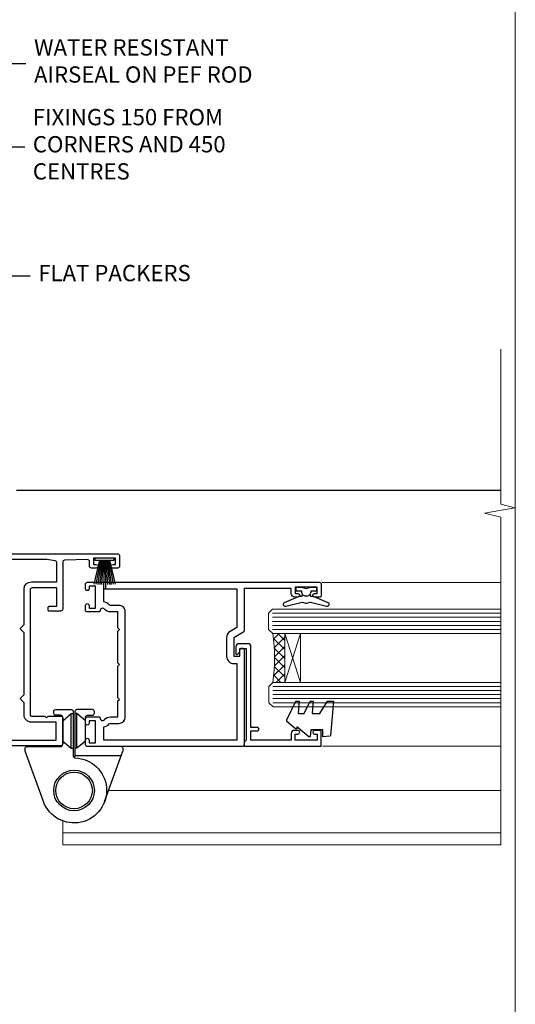
# Model space of a CAD drawing. Units: millimetres. Extents: x 0 to 10153, y -976 to 1146.
# Drawn here: x 4631 to 4753, y 256 to 498 of the extents above; entities that cross this region are included whole.
import ezdxf
from ezdxf import colors
from ezdxf.entities.mleader import LeaderData, LeaderLine
from ezdxf.math import Vec2, Vec3

# ---------------------------------------------------------------- set-up
doc = ezdxf.new("R2010")
doc.units = ezdxf.units.MM
doc.linetypes.add('Dashed', pattern=[564.4444465637206, 282.2222232818604, -282.2222232818602])
doc.layers.add('Aluminium Systems Ltd Joinery Detail', color=7, linetype='Continuous')
doc.layers.add('Aluminium Systems Ltd Notes', color=7, linetype='Continuous')
doc.layers.add('Viewport', color=7, linetype='Continuous', plot=False)
doc.styles.get("Standard").update_dxf_attribs({"font": 'arial.ttf'})

# ---------------------------------------------------------------- blocks, each defined once
blk = doc.blocks.new('Page Layout')
at = {"layer": 'Aluminium Systems Ltd Joinery Detail', "color": 8, "lineweight": 5}
blk.add_lwpolyline([(0, 730.131892914731), (0, 0), (553.0825377109722, 0), (553.0825377109722, 730.131892914731)], close=True, dxfattribs=at)
blk = doc.blocks.new('C438-20694')
blk.add_lwpolyline([(25.21254076055509, 0.7499998121184035, -0.414213562373095), (24.46254076055509, -1.87881596502848e-07), (22.71253547302938, -1.87881596502848e-07, -0.6681786379192989), (22.57111411679187, 0.3414211683557369), (23.22969276055453, 0.9999998121184035), (24.01255076055502, 0.9999998121184035), (24.01255076055502, 2.499999812118403), (1.500000593779706, 2.499999812118403), (1.000000593779706, 1.999999812118403), (0.2000005937796949, 1.999999812118403, -0.414213562373095), (5.937797062927075e-07, 2.199999812118392), (5.937797062927075e-07, 20.79999981211841, -0.414213562373095), (0.2000005937796949, 20.9999998121184), (3.399990593779595, 20.9999998121184, -0.414213562373095), (3.899990593779595, 20.4999998121184), (3.899990593779595, 19.35001781211849, -0.9999999999999999), (2.999960593779807, 19.35001781211849), (2.999960593779807, 19.9999998121184), (1.500000593779706, 19.9999998121184), (1.500000593779706, 14.59999981211831), (2.999960593779807, 14.59999981211831), (2.999960593779807, 15.24997681211835, -0.9999999999999999), (3.899990593779595, 15.24997681211835), (3.899990593779595, 14.34999981211831, -0.414213562373095), (3.149990593779595, 13.59999981211831), (1.500000593779706, 13.59999981211831), (1.500000593779706, 3.699999812118222), (3.800010593780545, 3.699999812118222), (3.800010593780545, 5.299999812118131, -0.9999999999999999), (4.600010593779817, 5.299999812118131), (4.600010593779817, 3.699999812118222), (24.46254076055509, 3.699999812118222, -0.414213562373095), (25.21254076055509, 2.949999812118222)], format="xyb", close=True)
blk = doc.blocks.new('DY470')
blk.add_lwpolyline([(5.750000019156957, 8.125391938145093), (8.75000001915696, 9.999999993873065), (8.75000001915696, 11.49999999387307), (0.3278039490302049, 10.7631533157444, 0.3639702342661999), (0.1459961579613847, 10.58134552467558), (1.915696401511013e-08, 8.912602022139758), (1.750000019156953, 8.912602022139755), (1.750000019156964, 5.912602022139762), (1.915696756782381e-08, 5.759496860969403), (1.915696756782381e-08, 5.459496860969391), (2.488722105443436, 2.493553373668941), (1.950000019156963, 2.446421298327838), (1.950000019156963, 2.146421298327837), (3.751061344076014, -6.12693185075841e-09), (4.154563361906835, -6.12693185075841e-09), (8.75000001915696, 2.241344210304117), (8.750000019156946, 3.041344210304118), (5.75000001915696, 2.778878219726348), (5.75000001915695, 4.261824901123624), (8.750000019156946, 5.725022666821207), (8.750000019156946, 6.525022666821215), (5.75000001915696, 6.262556676243449)], format="xyb", close=True)
blk = doc.blocks.new('DY221-Comp')
at = {"color": 1}
blk.add_lwpolyline([(-1.819871826605322, -0.8847475032971488), (-2.101763809020667, -0.9602802323379365, 0.3394542588633712), (-2.25, -1.153465397595937), (-2.25, -1.800000000000182, -0.1052493344124674), (-2.26733763571383, -1.881452198701481), (-3.793344089284346, -5.303630496754522, -0.9133919180647162), (-4.73584436496958, -4.981867646145474), (-3.771331644650672, -1.015104479071852, 0.1257362244887155), (-3.772484225380595, -0.9160877285103197), (-4.004079121606992, -0.05176380945886194, -0.1316524975874038), (-4.004079121606992, 0.05176380858210905), (-3.772484225380595, 0.9160877285103197, 0.1257362244887155), (-3.771331644650672, 1.015104479071852), (-4.73584436496958, 4.981867646145474, -0.913391918064716), (-3.793344089284346, 5.303630496754522), (-2.26733763571383, 1.881452198701481, -0.1052493344124674), (-2.25, 1.800000000000182), (-2.25, 1.153465397595937, 0.3394542588633712), (-2.101763809020667, 0.9602802323379365), (-1.819871826605322, 0.8847475032971488)], format="xyb", dxfattribs=at)
blk.add_lwpolyline([(0, 1.125), (-0.3014428414849135, 0), (0, -1.125), (0, -2.5), (-1, -2.5), (-1, -1.11803398874963, -0.447213595499958), (-2.25, 0, -0.4472135954999584), (-1, 1.11803398874963), (-1, 2.5), (0, 2.5)], format="xyb", close=True, dxfattribs=at)
blk = doc.blocks.new('F112-21142')
at = {"flags": 128}
for points in [[(67.4000004041227, 19.40000004829284), (67.80000040412233, 19.0000000482932), (70.20000040412197, 19.0000000482932, 0.9999999999999999), (70.20000040412197, 20.20000004829393), (59.30000039952302, 20.20000004829393), (59.30000040928918, 39.60000004823718), (62.30000040954111, 39.6000000482706, 0.9999999999999999), (62.30000040954111, 40.60000004827106), (58.50000040961277, 40.60000004827106, 0.4142135622175097), (58.10000040961314, 40.20000004848401), (58.10000040790874, 37.00000004722909, -0.4142135622172599), (56.10000040790874, 35.0000000482932), (49.20000000000619, 35.0000000482932, -0.4142135623730284), (47.20000000000528, 37.00000004829229), (47.19999999999892, 68.50000004830957, 0.414213562373095), (46.69999999999892, 69.00000004830957), (44.19999999499942, 69.00000004830957, 0.414213562373095), (43.69999999999892, 68.50000005330998), (43.69999999999892, 67.35000006480988, 0.9999999999999999), (44.59999998999957, 67.35000006480988), (44.59999998999957, 68.00000005880901), (46.09999997500018, 68.00000005880901), (46.09999997500018, 62.60003604765637), (44.6000040125, 62.60003604765637), (44.6000040125, 63.25003604165732, 0.9999999999999999), (43.70000402250026, 63.25003604165732), (43.70000402250026, 62.10003605815729, 0.4142135623729619), (44.20000402250026, 61.60003605815751), (45.28462273782134, 61.60003605815763, -0.4231146226015619), (45.78439332067502, 61.08489127307638), (45.61469277260949, 55.48485526321173, -0.4053681750128138), (45.11492218975764, 55.00000004829286), (33.60000000006131, 55.0000000482932, 0.414213562373095), (33.10000000006131, 54.5000000482932), (33.1000000000621, 51.70000004894126, 0.4142135623777567), (33.40000000006695, 51.40000004894074), (34.00000000006367, 51.40000004895234, 0.4142135623674065), (34.3000000000584, 51.70000004895218), (34.3000000000584, 53.60000004828174), (38.80000012939764, 53.60000004828356), (38.80000012939673, 47.5000000482932, -0.414213562373095), (38.30000012939673, 47.0000000482932), (7.600000000002189, 47.0000000482932, -0.4142135623726788), (7.300000000002917, 47.30000004829247), (7.300000000002917, 50.6000000482872), (6.900000000012375, 51.0000000482932), (7.300000000002917, 51.4000000482983), (7.300000000002917, 54.5000000482932, 0.414213562373095), (6.800000000002917, 55.0000000482932), (0.5000000000000061, 55.0000000482932, 0.414213562373095), (6.145924449167989e-15, 54.5000000482932), (6.145924449167989e-15, 12.41370891899663, 0.1989123673798796), (1.464466094070366, 8.878175013060968), (4.421320763574847, 5.921320343561717, -0.1989123673799498), (5.300000420016779, 3.79999999999967), (5.300000420016665, 0.4999999999999432, 0.414213562373095), (5.800000420016665, -5.684341886080801e-14), (10.80000042618849, 5.684341886080801e-14, 0.414213562373095), (11.30000042618849, 0.5000000000000568), (11.30000042618849, 17.00000004829184, -0.4142135623732282), (13.30000042618849, 19.00000004829184), (45.79981627155031, 19.00000004828001, 0.4142520006193031), (47.19999999998618, 20.40000003622384), (47.19999999998618, 22.09170965935931), (50.54855717939791, 24.02500004828829), (53.53280016682766, 24.02500004828897, -0.215136409982108), (54.28251176066079, 23.68676475426187, 0.4177955218266985), (55.27692037817548, 23.63089892479684, -0.185945745105788), (56.3000004000187, 24.02500004828261), (57.82500040002015, 24.02500004828647), (57.82500040002015, 23.77962698584082), (57.46821817577257, 23.48025115306513, -0.3639702342661503), (57.46821817577257, 21.51974894352128), (57.82500040002015, 21.22037311074649), (57.82500040002015, 20.9750000482872), (56.3000004000187, 20.9750000483013, -0.1859457451657248), (55.27692037790258, 21.36910117201688, 0.3996395437348472), (54.31233512911604, 21.34497479531458), (52.99162445080584, 20.02426411700509, 0.668178637919638), (53.41588851951747, 19.00000004829252), (60.80000040412234, 19.0000000482932), (61.20000040412197, 19.40000004829284)], [(9.825000420057227, 1.975000000035777), (9.579627357611576, 1.975000000035777), (9.28025152481951, 2.331782224302913, -0.3639702342729259), (7.319749315263841, 2.331782224302913), (7.020373482471775, 1.975000000035777), (6.775000420026124, 1.975000000035777), (6.775000420029762, 3.500000000036891, -0.1859457451053798), (7.169101543512631, 4.523080021868225, 0.6749092029109888), (6.602040013149241, 5.691045590555916, -0.2916384688985308), (6.130024286867473, 5.948276604885535, 0.07039235707388546), (5.389021146416787, 6.933518948041126), (2.454415587730188, 9.868124506722836, -0.1989123673798872), (1.399999999999642, 12.41370891899663), (1.399999999999642, 53.40000049494489), (5.800000000006555, 53.40000049494512), (5.800000000002803, 47.30000004829384, 0.4142135623731459), (7.600000000002189, 45.50000004829309), (10.57573592667541, 45.50000004829195), (11.38786796564006, 44.6878680139362, 0.414213562373095), (11.81213203435255, 44.68786801393543), (12.62426406409941, 45.50000004829195), (27.77573735847501, 45.50000004829195), (28.58786938822272, 44.68786801393537, 0.4142135623732521), (29.01213345693441, 44.68786801393611), (29.82426549589901, 45.50000004829195), (38.50000097721205, 45.50000004829184, 0.4142135623730347), (40.30000097721138, 47.30000004829168), (40.30000097721132, 53.60000004828379), (44.97363959613995, 53.60000004828504, -0.3684720233174656), (45.46735991209881, 53.17899529883863), (45.79999915218651, 51.10000004828527), (45.79999915219015, 37.00000004829161, 0.4142135623729972), (49.20000000000619, 33.59999920047852), (56.10000040790874, 33.60000004829323, 0.1047360387930324), (57.47837878478823, 33.89193424298873, -0.5424842428246585), (57.90000040627815, 33.61769314236909), (57.90000040215273, 25.42500004828884), (50.17342830999406, 25.42500004828793), (46.09999999998673, 23.073205116981, 0.2679491924304936), (45.7999999999874, 22.55358987471089), (45.79999999998655, 20.40000003578183), (13.30000042400025, 20.40000003899792, 0.4142135624017143), (9.900000423663249, 17.0000000390026), (9.90000042364864, 6.05922697646821, -0.2807125383451051), (9.629167088718537, 5.614836787984871, 0.4923580453267064), (9.430899296570777, 4.523080021868509, -0.1859457451055161), (9.825000420053533, 3.500000000036323)]]:
    blk.add_lwpolyline(points, format="xyb", close=True, dxfattribs=at)
blk = doc.blocks.new('PBF48650-2B')
for p, q in [((-0.113636363636374, 0.5), (-0.2577903688768401, 7.498515529937265)), ((0.113636363636374, 0.5), (0.2577903688768401, 7.498515529937265)), ((-1.250000000000028, 0.5000000000001634), (-2.597665527984248, 6.346691168916394)), ((-1.022727272727309, 0.5000000000001634), (-2.128493964101324, 6.397226468794443)), ((-0.795454545454561, 0.5000000000001634), (-1.657446624792101, 6.437757965357065)), ((-0.5681818181818699, 0.5000000000001634), (-1.184937038905332, 6.468216902703205)), ((-0.3409090909091788, 0.5000000000004192), (-0.71138121578241, 6.488551611591646)), ((0.3409090909091788, 0.5000000000004192), (0.71138121578241, 6.488551611591646)), ((0.5681818181818699, 0.5000000000001634), (1.184937038905332, 6.468216902703205)), ((0.795454545454561, 0.5000000000001634), (1.657446624792101, 6.437757965357065)), ((1.022727272727309, 0.5000000000001634), (2.128493964101324, 6.397226468794443)), ((1.250000000000028, 0.5000000000001634), (2.597665527984248, 6.346691168916394))]:
    blk.add_line(p, q)
blk.add_lwpolyline([(-2.400000000000006, 0), (2.400000000000006, 0), (2.400000000000006, 0.5), (-2.400000000000006, 0.5)], close=True)
blk = doc.blocks.new('SH276B')
blk.add_blockref('PBF48650-2B', (0, 0))
blk = doc.blocks.new('F982-21566')
at = {"flags": 128}
blk.add_lwpolyline([(0, 18.29999304563215, -0.4142133860187728), (0.4999996989454303, 18.79999304563203), (8.75000030105457, 18.79999861514726, 0.4142133860187728), (9.24999999999909, 19.29999861514714), (9.25, 25.99999861514719, 0.414213562373095), (8.75, 26.49999861514719), (7.550000000000182, 26.49999861514719, -0.414213562373095), (7.050000000000182, 26.99999861514719), (7.050000000000182, 27.39999861514728, -0.414213562373095), (7.550000000000182, 27.89999861514728), (11.34999999999945, 27.89999861514728, -0.414213562373095), (11.84999999999945, 27.39999861514728), (11.84999999999945, 16.494704232638, 0.4039114002287968), (12.33235294117549, 15.99501574836527, -1.880278660711912), (4.532459033712257, 5.263838853394059), (0.03015368960677733, 17.6338211218143, -0.08748866352591378), (0, 17.80483119347717)], format="xyb", close=True, dxfattribs=at)
blk.add_circle((12.04999999999927, 7.999999999999954), 5)
blk = doc.blocks.new('AS600')
at = {"color": 4, "linetype": 'Dashed'}
for p, q in [((-0.7000000000007276, 10.39999861514666), (-0.7000000000007276, 18.89999861514666)), ((0.7000000000007276, 10.39999861514666), (0.7000000000007276, 18.89999861514666))]:
    blk.add_line(p, q, dxfattribs=at)
blk.add_line((11.60716663988569, 8.499993045632479), (0.2000000000007276, 8.499993045632479))
blk.add_lwpolyline([(7.517540966287925, -2.736161146607586), (12.01984631039159, 9.633821121813568, 0.08748866352591378), (12.04999999999927, 9.804831193476318), (12.04999999999927, 10.29999304563175, 0.4142133860178769), (11.55000030105293, 10.79999304563175), (3.299999698945612, 10.79999861514811, -0.4142133860187728), (2.799999999999272, 11.29999861514811), (2.799999999999272, 17.99999861514884, -0.414213562373095), (3.299999999999272, 18.49999861514884), (4.5, 18.49999861514884, 0.414213562373095), (5, 18.99999861514884), (5, 19.39999861514666, 0.414213562373095), (4.5, 19.89999861514666), (0.7000000000007276, 19.89999861514666, 0.414213562373095), (0.2000000000007276, 19.39999861514666), (0.2000000000007276, 8.494704232638512, -0.2360679774988295), (0, 8.094704232640694, -0.2360679774988295)], format="xyb")
for points in [[(-2.799999999999272, 17.13788938967632), (-0.7000000000007276, 18.89999861514666), (-0.2000000000007276, 18.89999861514666)], [(2.799999999999272, 17.13788938967632), (0.7000000000007276, 18.89999861514666), (0.2000000000007276, 18.89999861514666)], [(-2.799999999999272, 12.162107840617), (-0.7000000000007276, 10.39999861514666), (-0.2000000000007276, 10.39999861514666)], [(2.799999999999272, 12.162107840617), (0.7000000000007276, 10.39999861514666), (0.2000000000007276, 10.39999861514666)]]:
    blk.add_lwpolyline(points, dxfattribs=at)
blk.add_circle((0, 4.263256414560601e-14), 4.5)
blk.add_blockref('F982-21566', (-12.04999999999927, -7.999999999999957))
blk = doc.blocks.new('F144-21060')
for points in [[(37.19999999997523, 57.99999999932845, 0.414213562373095), (36.69999999997523, 57.49999999932845), (36.69999999997523, 56.34999999932791, 0.9999999999999999), (37.59999999997487, 56.34999999932791), (37.59999999997578, 56.99999999932845), (39.19999999997523, 56.99999999932845), (39.19999999997523, 51.59999999932882), (37.59999999997578, 51.59999999932791), (37.59999999997578, 52.24999999932845, 0.9999999999999999), (36.69999999997432, 52.24999999932845), (36.69999999997523, 51.59999999932791, 0.414213562373095), (37.69999999997523, 50.59999999932791), (38.89999999997505, 50.59999999932882), (38.89999999997505, 38.99999999932845), (28.48867513457023, 38.99999999932845, 0.2679491924310627), (28.05566243267819, 38.74999999932845), (26.75662432700116, 36.49999999932845), (22.19999999997523, 36.49999999932845), (22.19999999997523, 37.99999999932845), (23.69999999997523, 37.99999999932845, 0.9999999999999999), (23.69999999997523, 38.99999999932845), (0.4999999999754152, 38.99999999932845, 0.4142135623736278), (8.810729923425242e-13, 38.49999999932754), (-8.810729923425242e-13, 0.499999999337092, 0.414213562549575), (0.5000000003003322, -6.629079507547431e-10), (1.599976341454777, -1.13686837721616e-13, 1.000054273569261), (1.599976341455687, 0.8999999986737066), (0.9500007639017269, 0.8999999993362735), (0.9500007638989985, 2.499999999334818), (6.350000763893178, 2.499999999334818), (6.350000763893178, 0.8999999993362735), (5.700025185047735, 0.8999999986737066, 1.00005427136109), (5.700025185638907, -1.13686837721616e-13), (6.800000763890267, -1.13686837721616e-13, 0.4142135623729619), (7.300000763890267, 0.4999999999996589), (7.300000763892655, 3.299999999668103, 0.4142135623733171), (7.000000763892643, 3.599999999668512, -0.6948096486315575), (6.607693071584237, 4.653976512891063, 0.2178880088755875), (7.300000763895099, 6.167231556960473), (7.300000763896634, 7.999999999334136), (11.20000076390082, 7.999999999334364), (11.60000076390045, 8.399999999334), (12.00000076390054, 7.999999999333909), (19.800000763893, 7.999999999333909), (20.20000076389172, 8.399999999334), (20.60000076389136, 7.999999999333909), (28.40000076388426, 7.999999999334364), (28.8000007638839, 8.399999999334), (29.20000076388308, 7.999999999333909), (33.10000076388636, 7.999999999333909), (33.100000763888, 6.167231556960246, 0.2178880088755884), (33.79230845619921, 4.653976512891063, -0.6948096486314534), (33.4000007638908, 3.599999999668512, 0.4142135623733169), (33.10000076389062, 3.299999999668103), (33.10000076389318, 0.4999999999996589, 0.4142135623728952), (33.60000076389318, 1.13686837721616e-13), (34.69997634214454, -1.13686837721616e-13, 1.00005427136109), (34.69997634273571, 0.8999999986737066), (34.05000076389027, 0.8999999993362735), (34.05000076389027, 2.499999999334818), (39.45000076388445, 2.499999999334818), (39.45000076388172, 0.8999999993362735), (38.80002518632776, 0.8999999986737066, 1.000054273569261), (38.80002518632867, -1.13686837721616e-13), (39.90000196340318, 1.13686837721616e-13, 0.4142135699398893), (40.40000196340318, 0.5000000129172122), (40.39999999997505, 57.49999999926024, 0.4142135623728952), (39.89999999997505, 57.99999999932891)], [(5.700000763890358, 6.167231556962065), (5.700000763890358, 8.199999999328497, -0.414213562373095), (7.300000763890267, 9.799999999328406), (33.10000076389318, 9.799999999328406, -0.414213562373095), (34.70000076389309, 8.199999999328497), (34.70000076389309, 6.167231556962065, 0.2178880088755958), (34.83846230235187, 5.864580548147956, -0.182318193013611), (35.57945023570718, 4.499999999333909), (38.79999999997747, 4.499999999333909), (38.79999999997651, 37.19999999932804), (29.23923048451641, 37.19999999932804), (28.31547005381307, 35.59999999932791, -0.2679491924311568), (26.75662432700094, 34.69999999932782), (22.19999999997569, 34.69999999932827, -0.4142135623730765), (20.39999999997579, 36.49999999932822), (20.39999999997579, 37.19999999932804), (1.599999999998516, 37.19999999932804), (1.599999999998573, 4.499999999333909), (4.82055129207626, 4.499999999333909, -0.1823181930136109), (5.561539225431574, 5.864580548147956, 0.2178880088756164)]]:
    blk.add_lwpolyline(points, format="xyb", close=True)
blk = doc.blocks.new('Residential Bifold Window Jamb')
at = {"layer": 'Aluminium Systems Ltd Joinery Detail', "lineweight": 5}
h = blk.add_hatch(dxfattribs=at)
h.set_pattern_fill('NET', color=256, scale=0.5, angle=-135)
h.set_pattern_definition([(225, (-123.0568107354666, 524.4114560489597), (1.122532015133644, -1.122532015133645), []), (314.9999999999999, (-123.0568107354666, 524.4114560489597), (1.122532015133645, 1.122532015133644), [])])
edge = h.paths.add_edge_path()
edge.add_line((90.10596042449197, -80.98396997162672), (90.01437835482648, -80.98396997162672))
edge.add_arc((85.10596042460293, -70.37671135940218), 11.68787841502612, 294.8319352716072, 295.3276199955107)
edge.add_line((90.10596042449197, -80.941109205256), (90.10596042449197, -80.98396997162672))
edge = h.paths.add_edge_path()
edge.add_arc((48.22644736318762, -87.0642704432812), 39.91808034929969, -8.660126351366387, 8.629406518402277, ccw=False)
edge.add_line((87.68941823891964, -93.07485015196471), (90.60034993111913, -93.07485015196471))
edge.add_line((90.60034993111822, -93.07485015196471), (90.60034993110366, -81.07485015201019))
edge.add_line((90.60034993110366, -81.074850152012), (87.6926352123819, -81.07485015201382))
blk.add_line((24.64451573163205, -45.85782380759701), (143.7424016554442, -45.85782380759701, 0.5224828485567079))
at = {"layer": 'Aluminium Systems Ltd Joinery Detail', "linetype": 'Continuous', "lineweight": 5}
for p, q in [((143.7424016554442, -68.50637854698653, 0.5224828485567079), (99.85905279000963, -68.50637854699016)), ((143.7424016554442, -108.7854305050078, 0.5224828485567079), (99.91387926960033, -108.7854305050078))]:
    blk.add_line(p, q, dxfattribs=at)
at = {"layer": 'Aluminium Systems Ltd Joinery Detail', "lineweight": 5, "ltscale": 3}
for p, q in [((87.59993533860779, -76.07915605571361), (143.7424016554442, -76.07915605571361, 0.5224828485567079)), ((87.59993533860779, -77.07915605571361), (143.7424016554442, -77.07915605571361, 0.5224828485567079)), ((87.59993533860779, -78.07915605571361), (143.7424016554442, -78.07915605571361, 0.5224828485567079)), ((87.59993533860779, -79.07915605571361), (143.7424016554442, -79.07915605571361, 0.5224828485567079)), ((87.59993533860779, -80.07915605571361), (143.7424016554442, -80.07915605571361, 0.5224828485567079)), ((87.68941823891964, -94.07485015196471), (143.7424016554442, -94.07485015196471, 0.5224828485567079)), ((87.68941823891964, -95.07485015196471), (143.7424016554442, -95.07485015196471, 0.5224828485567079)), ((87.68941823891964, -96.07485015196471), (143.7424016554442, -96.07485015196471, 0.5224828485567079)), ((87.68941823891964, -97.07485015196471), (143.7424016554442, -97.07485015196471, 0.5224828485567079)), ((87.68941823891964, -98.07485015196471), (143.7424016554442, -98.07485015196471, 0.5224828485567079))]:
    blk.add_line(p, q, dxfattribs=at)
at = {"layer": 'Aluminium Systems Ltd Joinery Detail', "lineweight": 5}
for p, q in [((94.47169090626721, -81.074850152012), (90.60034993110366, -93.074850152012)), ((90.60034993110366, -81.074850152012), (94.47169090626721, -93.074850152012)), ((47.31269790045371, -119.6596602986365), (143.7424016554442, -119.6596602986365, 0.5224828485567079)), ((35.99988229115115, -127.1517971854446), (35.99988229115115, -133.0615351820279)), ((35.99988229115115, -130.0615351820279), (143.7424016554442, -130.0615351820279, 0.5224828485567079)), ((35.99988229115115, -133.0615351820279), (143.7424016554442, -133.0615351820279, 0.5224828485567079))]:
    blk.add_line(p, q, dxfattribs=at)
at = {"layer": 'Aluminium Systems Ltd Joinery Detail', "linetype": 'Continuous', "lineweight": 5, "ltscale": 0.12, "elevation": 0.5224828485571626}
blk.add_lwpolyline([(143.7424016554442, -11.12545213666317), (143.7424016554442, -49.26400272814135), (147.1763053744808, -50.16771313662684), (139.758280466719, -51.43430639999497), (143.7424016554442, -52.47166959450624), (143.7424016554442, -133.0615351820279)], dxfattribs=at)
at = {"layer": 'Aluminium Systems Ltd Joinery Detail', "lineweight": 5}
for points in [[(143.7424016554442, -81.07915605571361), (87.69339938401845, -81.07915605571361), (86.59993533860779, -80.07607997112245), (86.59993533860779, -76.07921770779103), (87.59993533860779, -75.07915605571361), (143.7424016554442, -75.07915605571361)], [(143.7424016554442, -99.07485015196471), (87.7828822843303, -99.07485015196471), (86.68941823891964, -98.07177406737355), (86.68941823891964, -94.07491180404213), (87.68941823891964, -93.07485015196471), (143.7424016554442, -93.07485015196471)]]:
    blk.add_lwpolyline(points, dxfattribs=at)
blk.add_lwpolyline([(90.60034993110366, -81.074850152012), (90.60034993110366, -93.074850152012), (94.47169090626721, -93.074850152012), (94.47169090626721, -81.074850152012)], close=True, dxfattribs=at)
blk.add_arc((47.11757779424806, -87.06397317628034), 41.01469101535079, 351.5727076931416, 8.396572473829053, dxfattribs=at)
at = {"color": 0, "xscale": -1, "rotation": 270}
blk.add_blockref('F112-21142', (-19.00005554458949, -108.6578242171381), dxfattribs=at)
at = {"rotation": 180}
blk.add_blockref('SH276B', (46.29996250864497, -62.55782424213794), dxfattribs=at)
blk.add_blockref('AS600', (38.79994450370395, -119.6578228322837))
at = {"layer": 'Aluminium Systems Ltd Joinery Detail', "xscale": -1, "rotation": 270}
blk.add_blockref('F144-21060', (41.59994450370323, -108.8578171658773), dxfattribs=at)
at = {"layer": 'Aluminium Systems Ltd Joinery Detail', "lineweight": 9, "ltscale": 0.12, "rotation": 90}
blk.add_blockref('DY221-Comp', (95.89994450303402, -69.65781716590209), dxfattribs=at)
at = {"layer": 'Aluminium Systems Ltd Joinery Detail', "lineweight": 5, "xscale": -1, "rotation": 270}
for name, p in [('C438-20694', (78.59993571648647, -108.7833696658072)), ('DY470', (91.11234250646612, -106.4673556407561))]:
    blk.add_blockref(name, p, dxfattribs=at)
blk = doc.blocks.new('_Open90')
at = {"color": 0, "linetype": 'ByBlock', "lineweight": -2}
for p, q in [((0, 0), (-1, 0)), ((-0.5, 0.5), (0, 0)), ((0, 0), (-0.5, -0.5))]:
    blk.add_line(p, q, dxfattribs=at)
blk = doc.blocks.new('Liner Jamb Text Residential')
at = {"layer": 'Aluminium Systems Ltd Notes', "color": 3, "lineweight": 5, "ltscale": 0.12}
ml = blk.add_multileader_mtext('Standard', dxfattribs=at)
ml.set_content('WATER RESISTANT\\PAIRSEAL ON PEF ROD', color=3)
ml.set_leader_properties(color=8)
ml.set_arrow_properties(name='OPEN90')
ml.build(insert=Vec2(0, 0))
ml.multileader.update_dxf_attribs({"text_left_attachment_type": 2, "text_right_attachment_type": 2})
ctx = ml.context
ctx.base_point, ctx.plane_origin = Vec3(22.99131406286176, 9.887980917650793, 1.5), Vec3(-136.1821133820108, -21.50388259892202, 1.5)
ctx.left_attachment, ctx.right_attachment = 2, 2
notes = []
notes.append((ctx, [(0, (1, 1, 0), (18.52647856065187, 9.887980917650793, 1.5), (1, 0), 4.464835502209894, [(0, [(-9.757974222262874, -18.82011349937011, 1.5)], 0, [])])]))
ctx.mtext.insert, ctx.mtext.width, ctx.mtext.line_spacing_style, ctx.mtext.flow_direction = Vec3(24.99131406286165, 15.88798091765079, 1.5), 79.86544210516695, 2, 5
ml = blk.add_multileader_mtext('Standard', dxfattribs=at)
ml.set_content('FIXINGS 150 FROM CORNERS AND 450 CENTRES', color=3)
ml.set_leader_properties(color=8)
ml.set_arrow_properties(name='OPEN90')
ml.build(insert=Vec2(0, 0))
ml.multileader.update_dxf_attribs({"text_left_attachment_type": 2, "text_right_attachment_type": 2})
ctx = ml.context
ctx.base_point, ctx.plane_origin = Vec3(22.69461560815614, -10.59426908764476, 1.5), Vec3(-136.4788118367164, -41.98613260421757, 1.5)
ctx.left_attachment, ctx.right_attachment = 2, 2
notes.append((ctx, [(0, (1, 1, 0), (18.22978010594625, -10.59426908764476, 1.5), (1, 0), 4.464835502209894, [(0, [(1.399759055987143, -43.98026026771587, 1.5)], 0, [])])]))
ctx.mtext.insert, ctx.mtext.width, ctx.mtext.line_spacing_style, ctx.mtext.flow_direction = Vec3(24.69461560815625, -1.260935754311276, 1.5), 55.16606061165112, 2, 5
ml = blk.add_multileader_mtext('Standard', dxfattribs=at)
ml.set_content('FLAT PACKERS', color=3)
ml.set_leader_properties(color=8)
ml.set_arrow_properties(name='OPEN90')
ml.build(insert=Vec2(0, 0))
ml.multileader.update_dxf_attribs({"text_left_attachment_type": 2, "text_right_attachment_type": 2})
ctx = ml.context
ctx.base_point, ctx.plane_origin = Vec3(24.03988997177845, -42.27287662482672, 1.5), Vec3(-123.4416184897423, 75.27279019353841, 1.5)
ctx.left_attachment, ctx.right_attachment = 2, 2
notes.append((ctx, [(0, (1, 1, 0), (18.91981195951894, -42.27287662482672, 1.5), (1, 0), 5.120078012259512, [(0, [(-8.938972370377087, -55.3987651068569, 1.5)], 0, [])])]))
ctx.mtext.insert, ctx.mtext.width, ctx.mtext.defined_height, ctx.mtext.line_spacing_style, ctx.mtext.flow_direction = Vec3(26.03988997177885, -39.60620995816021, 1.5), 101.6537517503709, 9.448686068864237, 2, 5
for ctx, leaders in notes:
    for number, flags, end, landing, length, lines in leaders:
        leader = LeaderData()
        leader.index, (leader.has_last_leader_line, leader.has_dogleg_vector, leader.attachment_direction) = number, flags
        leader.last_leader_point, leader.dogleg_vector, leader.dogleg_length = Vec3(end), Vec3(landing), length
        for number, points, colour, breaks in lines:
            line = LeaderLine()
            line.index, line.vertices, line.color, line.breaks = number, Vec3.list(points), colors.encode_raw_color(colour), breaks
            leader.lines.append(line)
        ctx.leaders.append(leader)

msp = doc.modelspace()

# ---------------------------------------------------------------- block references
at = {"layer": 'Aluminium Systems Ltd Joinery Detail', "linetype": 'Dashed'}
msp.add_blockref('Liner Jamb Text Residential', (4609.721975986569, 477.4729262413857, -0.1511192395829311), dxfattribs=at)
at = {"layer": 'Aluminium Systems Ltd Joinery Detail'}
msp.add_blockref('Residential Bifold Window Jamb', (4605.757300000003, 428.3041279791614, -0.1511192395828402), dxfattribs=at)
at = {"layer": 'Viewport'}
msp.add_blockref('Page Layout', (4200, 0), dxfattribs=at)

doc.saveas('drawing.dxf')
